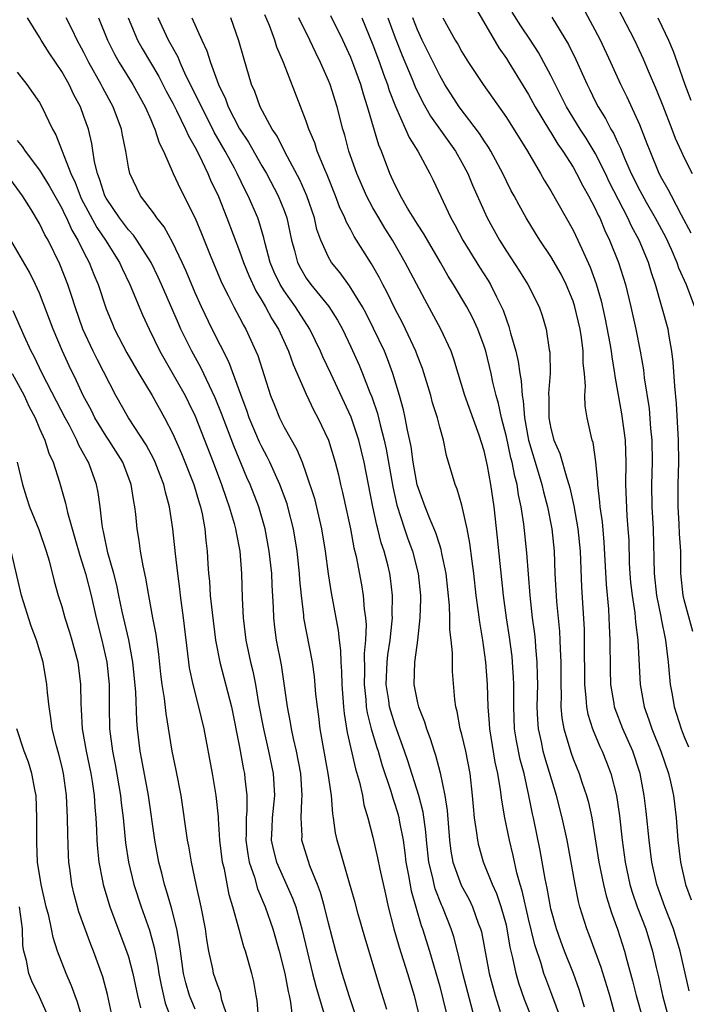
# Model space of a CAD drawing. Units: inches. Extents: x 2622000 to 2625000, y 1467000 to 1470000.
# Drawn here: x 2622297 to 2622357, y 1468086 to 1468175 of the extents above; entities that cross this region are included whole.
import ezdxf

# ---------------------------------------------------------------- set-up
doc = ezdxf.new("R2010")
doc.units = ezdxf.units.IN
doc.header["$MEASUREMENT"] = 0
doc.layers.add('LD26221467_2ft', color=232, linetype='Continuous')

msp = doc.modelspace()

# ---------------------------------------------------------------- linework, layer by layer
at = {"layer": 'LD26221467_2ft'}
for points, elevation in [([(2622350.652, 1468176.652), (2622352.52, 1468173), (2622353.315, 1468171.315), (2622353.75, 1468170.25), (2622354.501, 1468168.501), (2622355.088, 1468167.088), (2622355.894, 1468165), (2622356.186, 1468164.186), (2622356.723, 1468163), (2622357, 1468162.408), (2622357.724, 1468161)], 9296), ([(2622338.106, 1468176.105), (2622340.313, 1468172.313), (2622341, 1468171.346), (2622341.221, 1468171), (2622343, 1468168.112), (2622343.602, 1468167), (2622344.871, 1468164.871), (2622345, 1468164.682), (2622345.63, 1468163.63), (2622346.077, 1468163), (2622347, 1468161.557), (2622347.322, 1468161), (2622347.886, 1468159.886), (2622348.392, 1468159), (2622349, 1468157.835), (2622349.255, 1468157.255), (2622349.394, 1468157), (2622349.867, 1468155.867), (2622350.293, 1468155), (2622351.093, 1468153), (2622351.711, 1468151), (2622352.191, 1468149), (2622352.635, 1468147), (2622353.038, 1468145), (2622353.328, 1468143.328), (2622353.407, 1468142.593), (2622353.832, 1468139.831), (2622353.969, 1468138.031), (2622354.08, 1468137), (2622354.113, 1468135), (2622354.067, 1468133), (2622354.092, 1468131), (2622354.192, 1468129), (2622354.285, 1468125), (2622354.498, 1468123), (2622354.885, 1468121.115), (2622354.915, 1468120.915), (2622355.324, 1468119), (2622355.569, 1468117), (2622355.671, 1468115.671), (2622355.743, 1468115), (2622355.91, 1468114.09), (2622356.085, 1468113), (2622356.718, 1468111), (2622357, 1468110.281), (2622357.382, 1468109.382)], 9288), ([(2622357.78, 1468119.78), (2622357, 1468122.614), (2622356.907, 1468123), (2622356.706, 1468125), (2622356.683, 1468127), (2622356.577, 1468128.577), (2622356.541, 1468129.46), (2622356.442, 1468131), (2622356.467, 1468133), (2622356.524, 1468135), (2622356.487, 1468137), (2622356.305, 1468140.305), (2622356.16, 1468141.84), (2622356.016, 1468144.016), (2622355.898, 1468145), (2622355.638, 1468146.362), (2622355.544, 1468147), (2622354.417, 1468151), (2622354.059, 1468152.059), (2622353.79, 1468153), (2622352.962, 1468155), (2622352.265, 1468156.265), (2622351.94, 1468157), (2622350.257, 1468160.257), (2622349.912, 1468161), (2622349, 1468162.833), (2622348.175, 1468164.175), (2622347.641, 1468165), (2622346.423, 1468167), (2622345, 1468169.822), (2622344.377, 1468171), (2622343.885, 1468171.885), (2622343.166, 1468173), (2622342.298, 1468174.298), (2622341.531, 1468175.531)], 9290), ([(2622357.621, 1468155.621), (2622356.75, 1468157.25), (2622355.842, 1468159), (2622355.568, 1468159.568), (2622355, 1468160.54), (2622354.76, 1468161), (2622353.927, 1468163), (2622353.679, 1468163.679), (2622353, 1468165.363), (2622351.858, 1468167.858), (2622351.301, 1468169), (2622350.396, 1468171), (2622349.46, 1468173), (2622349, 1468173.903), (2622347.919, 1468175.919)], 9294), ([(2622327.522, 1468085), (2622326.883, 1468086.883), (2622326.421, 1468088.422), (2622326.232, 1468089), (2622325.666, 1468091), (2622325, 1468093.516), (2622324.627, 1468095), (2622324.277, 1468096.277), (2622324.007, 1468097), (2622323.332, 1468098.668), (2622322.612, 1468101), (2622322.628, 1468101.373), (2622322.547, 1468103), (2622322.596, 1468104.596), (2622322.638, 1468105), (2622322.498, 1468107), (2622322.119, 1468109), (2622321.848, 1468110.152), (2622321.679, 1468111), (2622321.592, 1468111.592), (2622321.31, 1468113), (2622320.758, 1468116.758), (2622320.327, 1468119), (2622320.162, 1468120.162), (2622320.074, 1468121), (2622320.053, 1468121.947), (2622319.942, 1468123.942), (2622319.902, 1468125), (2622319.671, 1468127), (2622319.306, 1468129), (2622318.724, 1468131), (2622317.94, 1468133), (2622317.649, 1468133.649), (2622316.473, 1468136.473), (2622315.386, 1468139.386), (2622314.814, 1468140.814), (2622313.521, 1468143.521), (2622312.715, 1468145), (2622311.724, 1468147), (2622311.493, 1468147.494), (2622309.987, 1468151), (2622309.678, 1468151.679), (2622309.041, 1468153), (2622307.757, 1468155), (2622307.445, 1468155.446), (2622307, 1468155.916), (2622306.189, 1468157), (2622305, 1468158.786), (2622304.885, 1468159), (2622304.44, 1468160.44), (2622304.202, 1468161), (2622303.94, 1468162.06), (2622303.693, 1468163.693), (2622303.392, 1468165), (2622303, 1468166.137), (2622302.681, 1468167), (2622302.091, 1468168.091), (2622301.663, 1468169), (2622301, 1468170.176), (2622299.858, 1468171.858), (2622299.155, 1468173), (2622299, 1468173.281), (2622297.932, 1468175)], 9260), ([(2622330.239, 1468085.761), (2622329.656, 1468087.656), (2622328.266, 1468092.266), (2622327.678, 1468094.322), (2622327.391, 1468095.391), (2622326.88, 1468097.12), (2622326.341, 1468099), (2622326.06, 1468100.06), (2622325.781, 1468101), (2622325.641, 1468101.641), (2622325.442, 1468103), (2622325.374, 1468103.374), (2622325.256, 1468105), (2622324.979, 1468107), (2622324.506, 1468109.494), (2622324.248, 1468111), (2622324.128, 1468112.128), (2622324.002, 1468113), (2622323.873, 1468114.127), (2622323.725, 1468115.725), (2622323.546, 1468117), (2622322.778, 1468121), (2622322.765, 1468121.235), (2622322.557, 1468123), (2622322.429, 1468124.429), (2622322.397, 1468125), (2622322.173, 1468127), (2622321.851, 1468129), (2622321.35, 1468131), (2622321.269, 1468131.269), (2622320.622, 1468133), (2622319.718, 1468135), (2622319.484, 1468135.484), (2622319, 1468136.388), (2622318.803, 1468136.803), (2622317.87, 1468139), (2622317.655, 1468139.655), (2622317.145, 1468141), (2622317.115, 1468141.115), (2622316.042, 1468144.042), (2622314.541, 1468147), (2622313.565, 1468149), (2622313, 1468150.268), (2622312.202, 1468152.202), (2622311.843, 1468153), (2622311, 1468154.765), (2622310.204, 1468156.204), (2622309.542, 1468157), (2622309.34, 1468157.339), (2622308.084, 1468159), (2622307.119, 1468161), (2622307, 1468161.553), (2622306.751, 1468163), (2622306.456, 1468164.456), (2622306.367, 1468165), (2622305.625, 1468167), (2622304.696, 1468168.696), (2622304.552, 1468169), (2622303.437, 1468171), (2622303, 1468171.874), (2622302.386, 1468173), (2622301.948, 1468173.948), (2622301.407, 1468175)], 9262), ([(2622304.304, 1468175), (2622305.105, 1468173), (2622305.745, 1468171.745), (2622306.163, 1468171), (2622307.384, 1468169), (2622308.499, 1468167), (2622309, 1468165.851), (2622309.245, 1468165.245), (2622309.379, 1468165), (2622309.756, 1468163.755), (2622310.144, 1468163), (2622311.023, 1468161), (2622311.64, 1468159.641), (2622312.989, 1468156.989), (2622313.582, 1468155.582), (2622314.346, 1468153.654), (2622315.321, 1468151.322), (2622315.47, 1468151), (2622315.984, 1468150.016), (2622316.485, 1468149), (2622317, 1468148.04), (2622317.349, 1468147.349), (2622317.558, 1468147), (2622318.472, 1468145), (2622318.628, 1468144.627), (2622319.786, 1468141), (2622320.141, 1468140.141), (2622320.587, 1468139), (2622321, 1468138.171), (2622322.15, 1468136.15), (2622322.62, 1468135), (2622323, 1468133.966), (2622323.737, 1468131.737), (2622324.38, 1468129), (2622324.704, 1468127), (2622324.977, 1468124.977), (2622325.249, 1468123.249), (2622325.868, 1468119.868), (2622325.944, 1468119), (2622326.077, 1468118.077), (2622326.106, 1468117), (2622326.178, 1468116.178), (2622326.204, 1468115), (2622326.348, 1468113), (2622326.404, 1468112.404), (2622326.673, 1468110.673), (2622327.424, 1468107.424), (2622327.78, 1468106.22), (2622328.042, 1468105), (2622328.18, 1468104.18), (2622328.541, 1468103), (2622329, 1468101.253), (2622329.414, 1468099.414), (2622329.613, 1468098.387), (2622330.12, 1468096.12), (2622330.378, 1468095), (2622330.885, 1468093), (2622331.353, 1468091.353), (2622332.103, 1468089), (2622332.698, 1468087), (2622333.197, 1468085)], 9264), ([(2622306.965, 1468175), (2622307.823, 1468173), (2622308.244, 1468172.244), (2622309.721, 1468169.721), (2622310.407, 1468168.407), (2622311, 1468167.322), (2622311.337, 1468166.663), (2622312.146, 1468165), (2622312.389, 1468164.389), (2622313, 1468163.343), (2622313.358, 1468162.642), (2622314.129, 1468161), (2622314.385, 1468160.385), (2622315.087, 1468158.913), (2622315.862, 1468157), (2622317, 1468154.008), (2622317.342, 1468153), (2622317.816, 1468151.816), (2622318.448, 1468150.448), (2622319, 1468149.571), (2622319.336, 1468149), (2622319.908, 1468147.908), (2622320.488, 1468147), (2622321.405, 1468145), (2622321.818, 1468143.818), (2622323, 1468141.136), (2622323.67, 1468139.67), (2622324.04, 1468139), (2622324.999, 1468136.999), (2622325.609, 1468135), (2622325.889, 1468133.889), (2622326.082, 1468133), (2622326.272, 1468132.272), (2622326.971, 1468129), (2622327.292, 1468127.292), (2622327.483, 1468126.517), (2622327.969, 1468123.969), (2622328.121, 1468123), (2622328.21, 1468121.79), (2622328.325, 1468121), (2622328.379, 1468120.379), (2622328.333, 1468119), (2622328.21, 1468117.791), (2622328.243, 1468116.243), (2622328.203, 1468115), (2622328.353, 1468113.648), (2622328.396, 1468113), (2622328.467, 1468112.467), (2622328.847, 1468111), (2622329.338, 1468109.338), (2622329.452, 1468109), (2622329.797, 1468107.797), (2622330.608, 1468105.392), (2622330.777, 1468104.777), (2622331, 1468104.154), (2622331.267, 1468103.267), (2622331.337, 1468103), (2622331.397, 1468102.603), (2622331.702, 1468101), (2622331.864, 1468099.864), (2622331.964, 1468099), (2622332.196, 1468097.804), (2622332.438, 1468096.438), (2622333.32, 1468093.321), (2622333.442, 1468093), (2622334.077, 1468091), (2622335, 1468087.817), (2622335.296, 1468086.704), (2622335.697, 1468085)], 9266), ([(2622338.125, 1468085), (2622337.073, 1468089), (2622336.6, 1468091), (2622336.277, 1468092.278), (2622336.043, 1468093), (2622335.26, 1468095), (2622335.173, 1468095.173), (2622334.606, 1468096.606), (2622334.507, 1468097), (2622334.388, 1468097.612), (2622334.033, 1468099), (2622333.807, 1468101), (2622333.751, 1468101.751), (2622333.514, 1468103.514), (2622333.119, 1468105), (2622332.129, 1468108.129), (2622331.834, 1468109), (2622331, 1468111.345), (2622330.597, 1468112.597), (2622330.495, 1468113), (2622330.423, 1468113.577), (2622330.192, 1468115), (2622330.275, 1468117), (2622330.337, 1468117.662), (2622330.55, 1468119), (2622330.737, 1468120.737), (2622330.746, 1468121), (2622330.729, 1468121.271), (2622330.75, 1468123), (2622330.571, 1468124.571), (2622330.505, 1468125), (2622330.359, 1468125.641), (2622330.004, 1468127), (2622329.743, 1468127.743), (2622329.441, 1468129), (2622329.339, 1468129.339), (2622328.993, 1468131), (2622328.216, 1468135), (2622327.725, 1468137), (2622327.05, 1468139.05), (2622325.195, 1468143), (2622324.5, 1468144.5), (2622324.289, 1468145), (2622323.321, 1468147), (2622322.039, 1468149), (2622321, 1468150.441), (2622320.651, 1468151), (2622320.124, 1468152.124), (2622319.763, 1468153), (2622319.307, 1468154.693), (2622319.194, 1468155.194), (2622318.729, 1468156.729), (2622318.627, 1468157), (2622317.759, 1468159), (2622317.495, 1468159.495), (2622316.774, 1468161), (2622316.535, 1468161.465), (2622315.713, 1468163), (2622314.724, 1468164.724), (2622314.594, 1468165), (2622313.56, 1468167), (2622313.397, 1468167.396), (2622312.178, 1468169.821), (2622311.642, 1468171), (2622311.46, 1468171.46), (2622310.613, 1468173), (2622309.668, 1468175)], 9268), ([(2622312.688, 1468175), (2622313.59, 1468173), (2622314.052, 1468172.052), (2622314.369, 1468171), (2622315.088, 1468169), (2622315.723, 1468167.723), (2622315.976, 1468167), (2622317, 1468165.027), (2622317.803, 1468163.803), (2622319, 1468161.693), (2622319.41, 1468161), (2622320.471, 1468159), (2622321, 1468157.679), (2622321.247, 1468157), (2622321.674, 1468155), (2622321.948, 1468154.052), (2622322.212, 1468153), (2622322.476, 1468152.476), (2622323, 1468151.578), (2622323.412, 1468151), (2622325.025, 1468149.025), (2622325.807, 1468147.807), (2622326.254, 1468147), (2622327, 1468145.41), (2622327.742, 1468143.742), (2622328.05, 1468143), (2622328.712, 1468141.288), (2622328.884, 1468140.884), (2622329.396, 1468139.396), (2622329.632, 1468138.368), (2622330.009, 1468137), (2622330.191, 1468136.191), (2622330.79, 1468132.79), (2622331.146, 1468131.146), (2622331.824, 1468129), (2622332.123, 1468128.123), (2622332.544, 1468127), (2622333.071, 1468125), (2622333.264, 1468123), (2622333.273, 1468122.727), (2622333.222, 1468121), (2622332.995, 1468119), (2622332.766, 1468117.234), (2622332.721, 1468117), (2622332.671, 1468115), (2622333, 1468113.341), (2622333.082, 1468113), (2622333.638, 1468111.638), (2622333.803, 1468111), (2622334.138, 1468110.138), (2622334.493, 1468109), (2622334.628, 1468108.628), (2622335.055, 1468107.055), (2622335.465, 1468105), (2622335.667, 1468103.667), (2622335.881, 1468101), (2622336.015, 1468100.015), (2622336.195, 1468099), (2622336.932, 1468096.931), (2622337.639, 1468095.639), (2622337.948, 1468095), (2622338.475, 1468093.525), (2622338.682, 1468093), (2622338.748, 1468092.748), (2622339.46, 1468089), (2622339.985, 1468087), (2622340.433, 1468085.567)], 9270), ([(2622343.277, 1468085), (2622342.638, 1468086.638), (2622342.124, 1468088.124), (2622341.885, 1468089), (2622341.592, 1468090.407), (2622341.35, 1468091.35), (2622341.078, 1468093), (2622341, 1468093.333), (2622340.546, 1468095), (2622340.153, 1468096.153), (2622339.752, 1468097), (2622338.934, 1468099), (2622338.524, 1468100.524), (2622338.421, 1468101), (2622338.357, 1468101.643), (2622338.146, 1468103), (2622338.028, 1468104.028), (2622337.95, 1468105), (2622337.729, 1468107), (2622337.348, 1468109), (2622337, 1468110.488), (2622336.857, 1468111), (2622336.578, 1468112.578), (2622336.453, 1468113), (2622336.356, 1468113.644), (2622336.166, 1468116.166), (2622336.142, 1468117), (2622336.162, 1468117.838), (2622336.045, 1468119), (2622335.92, 1468119.92), (2622335.922, 1468121), (2622335.882, 1468122.118), (2622335.574, 1468125), (2622335.2, 1468126.8), (2622335.143, 1468127.143), (2622335, 1468127.541), (2622334.654, 1468128.654), (2622334.141, 1468129.859), (2622333.693, 1468131), (2622332.985, 1468132.985), (2622332.627, 1468135), (2622332.437, 1468136.437), (2622332.107, 1468137.893), (2622331.904, 1468139), (2622331.736, 1468139.736), (2622331.393, 1468141), (2622330.8, 1468143), (2622330.307, 1468144.307), (2622330.022, 1468145), (2622329.058, 1468147.058), (2622328.385, 1468148.385), (2622328.054, 1468149), (2622326.897, 1468150.897), (2622326.051, 1468152.051), (2622325.278, 1468153), (2622325, 1468153.474), (2622324.303, 1468155), (2622323.963, 1468155.963), (2622323.731, 1468157), (2622323.058, 1468159), (2622322.43, 1468160.43), (2622321.112, 1468162.888), (2622320.37, 1468164.37), (2622319.934, 1468165), (2622318.843, 1468167), (2622318.37, 1468168.37), (2622318.08, 1468169), (2622317.366, 1468171.366), (2622316.935, 1468172.935), (2622316.21, 1468175)], 9272), ([(2622345.873, 1468085), (2622345.099, 1468087.099), (2622344.539, 1468088.539), (2622344.382, 1468089), (2622344.123, 1468089.878), (2622343.559, 1468091.559), (2622343, 1468093.905), (2622342.432, 1468096.432), (2622342.252, 1468097), (2622341.952, 1468098.048), (2622341.612, 1468099.612), (2622341.272, 1468101), (2622340.867, 1468103), (2622340.586, 1468104.586), (2622340.481, 1468105.519), (2622340.231, 1468107), (2622340.007, 1468108.007), (2622339.5, 1468111), (2622339.477, 1468111.477), (2622339.348, 1468113), (2622339.303, 1468115), (2622339.167, 1468117), (2622338.89, 1468119), (2622338.603, 1468120.603), (2622338.502, 1468121.498), (2622338.285, 1468123), (2622338.061, 1468125), (2622337.91, 1468126.089), (2622337.728, 1468127.728), (2622337.478, 1468129), (2622337, 1468131.129), (2622336.579, 1468132.579), (2622336.387, 1468133), (2622335.607, 1468135.607), (2622335.333, 1468137), (2622335, 1468138.166), (2622334.799, 1468139), (2622334.362, 1468140.362), (2622334.196, 1468141), (2622333.446, 1468143.446), (2622333, 1468144.573), (2622332.847, 1468145), (2622331.926, 1468147), (2622331.623, 1468147.623), (2622331, 1468148.781), (2622330.284, 1468150.284), (2622329.893, 1468151), (2622329.596, 1468151.596), (2622328.873, 1468152.873), (2622327.317, 1468155.317), (2622327, 1468155.93), (2622326.616, 1468156.616), (2622326.476, 1468157), (2622326, 1468158), (2622325.635, 1468159), (2622324.871, 1468160.871), (2622324.658, 1468161.342), (2622323.989, 1468163), (2622323.759, 1468163.759), (2622323.234, 1468165), (2622323, 1468165.707), (2622320.951, 1468171), (2622320.358, 1468172.358), (2622320.164, 1468173), (2622319.691, 1468174.309), (2622319.275, 1468175.275)], 9274), ([(2622348.043, 1468085.957), (2622347.56, 1468087.56), (2622347.033, 1468089), (2622346.24, 1468091), (2622345.899, 1468091.899), (2622345.51, 1468093), (2622345, 1468094.819), (2622344.957, 1468095), (2622344.671, 1468096.671), (2622344.483, 1468097.517), (2622344.052, 1468100.052), (2622343.438, 1468103), (2622343.351, 1468103.351), (2622343.027, 1468105), (2622342.587, 1468107), (2622342.249, 1468108.249), (2622341.917, 1468109.917), (2622341.741, 1468111), (2622341.657, 1468113), (2622341.657, 1468114.343), (2622341.674, 1468115), (2622341.651, 1468115.651), (2622341.565, 1468117), (2622341.511, 1468117.511), (2622341.273, 1468119.273), (2622340.999, 1468121), (2622340.727, 1468123), (2622340.205, 1468128.205), (2622339.893, 1468131), (2622339.615, 1468133), (2622339.313, 1468134.687), (2622339, 1468136.041), (2622338.553, 1468137.447), (2622337.264, 1468141), (2622336.658, 1468143), (2622336.288, 1468144.288), (2622336.027, 1468145), (2622335.11, 1468147), (2622333.662, 1468149.662), (2622331.908, 1468153), (2622330.763, 1468155), (2622330.076, 1468156.076), (2622329.526, 1468157), (2622329, 1468157.912), (2622328.412, 1468159), (2622327.542, 1468161), (2622326.839, 1468163), (2622326.453, 1468164.453), (2622326.286, 1468165), (2622325.775, 1468167), (2622325.148, 1468169), (2622325, 1468169.367), (2622324.274, 1468171), (2622323.844, 1468171.844), (2622323.318, 1468173), (2622322.326, 1468175)], 9276), ([(2622350.86, 1468085), (2622350.294, 1468087), (2622349.536, 1468089.536), (2622349, 1468091.008), (2622348.455, 1468092.455), (2622348.233, 1468093), (2622347.611, 1468095), (2622347.48, 1468095.48), (2622347.179, 1468097), (2622346.457, 1468101), (2622346.034, 1468103), (2622345.513, 1468105), (2622344.465, 1468108.465), (2622344.325, 1468109), (2622344.154, 1468109.846), (2622343.89, 1468111), (2622343.825, 1468111.825), (2622343.779, 1468113), (2622343.818, 1468115), (2622343.815, 1468115.816), (2622343.776, 1468117), (2622343.642, 1468118.359), (2622343.606, 1468119), (2622343.553, 1468119.553), (2622343.356, 1468121), (2622343.126, 1468123), (2622342.842, 1468126.842), (2622342.56, 1468129.44), (2622342.318, 1468131), (2622342.082, 1468132.082), (2622341.964, 1468133), (2622341.757, 1468133.757), (2622341.53, 1468135), (2622341.415, 1468135.415), (2622341, 1468137.289), (2622340.557, 1468139), (2622340.293, 1468140.293), (2622340.077, 1468141), (2622339.787, 1468142.213), (2622339.622, 1468143), (2622339.145, 1468145), (2622339, 1468145.465), (2622338.436, 1468147), (2622337.98, 1468147.98), (2622337.438, 1468149), (2622336.251, 1468151), (2622335.769, 1468151.769), (2622335.071, 1468153), (2622333.892, 1468155), (2622333.571, 1468155.571), (2622333, 1468156.444), (2622332.114, 1468157.886), (2622331.47, 1468159), (2622331.322, 1468159.322), (2622331, 1468159.936), (2622330.519, 1468161), (2622329.764, 1468163), (2622329.534, 1468163.534), (2622328.519, 1468167), (2622328.141, 1468168.141), (2622327.902, 1468169), (2622327.283, 1468170.717), (2622327, 1468171.439), (2622326.278, 1468173), (2622325.197, 1468175.197)], 9278), ([(2622327.984, 1468175), (2622329, 1468172.587), (2622329.593, 1468171), (2622329.949, 1468169.949), (2622330.311, 1468169), (2622330.468, 1468168.468), (2622331.026, 1468167.026), (2622331.931, 1468165), (2622332.241, 1468164.241), (2622333.021, 1468163), (2622334.112, 1468161), (2622334.405, 1468160.405), (2622336.001, 1468157), (2622336.368, 1468156.368), (2622337.097, 1468155), (2622338.575, 1468152.575), (2622339.355, 1468151.355), (2622339.564, 1468151), (2622340.107, 1468149.893), (2622340.574, 1468149), (2622340.706, 1468148.706), (2622341, 1468147.821), (2622341.233, 1468147.233), (2622341.38, 1468146.62), (2622341.84, 1468145), (2622342.07, 1468144.07), (2622342.212, 1468143), (2622342.342, 1468142.342), (2622342.429, 1468141), (2622342.522, 1468140.522), (2622342.628, 1468139), (2622343, 1468137.001), (2622343.871, 1468134.129), (2622344.192, 1468133), (2622344.333, 1468132.333), (2622344.69, 1468131), (2622345.082, 1468129), (2622345.287, 1468127), (2622345.375, 1468125), (2622345.523, 1468122.477), (2622345.781, 1468119.781), (2622345.819, 1468119), (2622345.83, 1468118.17), (2622345.89, 1468117), (2622345.89, 1468115), (2622345.927, 1468114.073), (2622345.913, 1468113), (2622345.992, 1468111.992), (2622346.168, 1468111), (2622346.821, 1468108.821), (2622347, 1468108.326), (2622347.537, 1468107), (2622347.797, 1468106.203), (2622348.216, 1468105), (2622348.389, 1468104.389), (2622348.695, 1468103), (2622349.332, 1468099), (2622349.739, 1468097), (2622349.981, 1468095.981), (2622350.455, 1468094.455), (2622350.986, 1468092.986), (2622351.617, 1468091), (2622351.823, 1468090.177), (2622352.344, 1468088.344), (2622352.686, 1468087), (2622353.241, 1468085)], 9280), ([(2622330.323, 1468175), (2622331, 1468173.202), (2622331.618, 1468171.618), (2622332.517, 1468169.483), (2622332.789, 1468168.789), (2622333.444, 1468167.444), (2622334.163, 1468166.163), (2622336.432, 1468163), (2622337, 1468161.985), (2622337.519, 1468161), (2622337.945, 1468159.945), (2622339, 1468157.592), (2622339.282, 1468157), (2622340.387, 1468155), (2622341, 1468154.013), (2622342.194, 1468152.194), (2622342.93, 1468151), (2622343.947, 1468149), (2622344.218, 1468148.218), (2622344.585, 1468147), (2622344.865, 1468145.135), (2622344.911, 1468144.911), (2622344.931, 1468143), (2622344.804, 1468141.196), (2622344.833, 1468140.833), (2622344.826, 1468139), (2622345, 1468138.055), (2622345.273, 1468137), (2622345.806, 1468135.806), (2622346.425, 1468133.575), (2622346.625, 1468133), (2622346.708, 1468132.708), (2622347.07, 1468131.07), (2622347.435, 1468129), (2622347.632, 1468127), (2622347.772, 1468123.773), (2622347.989, 1468119.989), (2622348.012, 1468119), (2622348.029, 1468115), (2622348.162, 1468113.839), (2622348.2, 1468113), (2622348.321, 1468112.32), (2622348.736, 1468111), (2622349.407, 1468109.407), (2622349.605, 1468109), (2622350.012, 1468108.012), (2622350.392, 1468107), (2622350.897, 1468105), (2622351.179, 1468103.179), (2622351.431, 1468101), (2622351.698, 1468099), (2622352.118, 1468097), (2622352.316, 1468096.316), (2622352.771, 1468095), (2622353.538, 1468093), (2622354.14, 1468091), (2622354.465, 1468089.535), (2622354.68, 1468088.68), (2622355.052, 1468087), (2622355.595, 1468085)], 9282), ([(2622357.433, 1468087.433), (2622356.645, 1468091), (2622356.05, 1468093), (2622355.264, 1468095), (2622354.53, 1468097), (2622354.079, 1468099), (2622353.836, 1468101), (2622353.576, 1468103.576), (2622353.397, 1468105), (2622353.027, 1468107), (2622352.365, 1468109), (2622351.485, 1468111), (2622350.798, 1468112.798), (2622350.736, 1468113), (2622350.696, 1468113.304), (2622350.402, 1468115), (2622350.356, 1468116.356), (2622350.341, 1468119), (2622350.275, 1468120.275), (2622350.257, 1468121), (2622350.213, 1468121.787), (2622350.01, 1468124.01), (2622349.813, 1468127.813), (2622349.638, 1468129.638), (2622349.437, 1468131), (2622349.417, 1468131.417), (2622349.22, 1468133), (2622349.222, 1468133.222), (2622349.05, 1468135.05), (2622348.796, 1468136.796), (2622348.717, 1468137), (2622348.619, 1468137.381), (2622348.255, 1468139), (2622348.077, 1468140.077), (2622348.062, 1468141), (2622348.131, 1468141.869), (2622348.034, 1468143), (2622347.922, 1468143.922), (2622347.916, 1468145), (2622347.761, 1468146.239), (2622347.632, 1468147), (2622347.169, 1468149), (2622347, 1468149.515), (2622346.388, 1468151), (2622345.925, 1468151.925), (2622345, 1468153.524), (2622344, 1468155), (2622343.616, 1468155.616), (2622342.79, 1468157), (2622342.146, 1468158.146), (2622341.697, 1468159), (2622341.445, 1468159.445), (2622341, 1468160.312), (2622340.669, 1468161), (2622339.607, 1468163), (2622339.381, 1468163.381), (2622339, 1468163.933), (2622338.587, 1468164.587), (2622336.74, 1468167), (2622335.469, 1468169), (2622335, 1468169.814), (2622333.428, 1468173), (2622333, 1468173.914), (2622332.575, 1468175)], 9284), ([(2622335.281, 1468175), (2622336.397, 1468173), (2622336.625, 1468172.625), (2622337, 1468171.953), (2622337.6, 1468171), (2622338.903, 1468169), (2622339.785, 1468167.785), (2622341, 1468166.042), (2622342.897, 1468163), (2622344.082, 1468161), (2622344.409, 1468160.409), (2622345, 1468159.446), (2622347, 1468155.904), (2622347.437, 1468155), (2622347.777, 1468154.222), (2622348.552, 1468152.552), (2622349.07, 1468151.07), (2622349.528, 1468149.528), (2622349.9, 1468147.9), (2622350.318, 1468145.682), (2622350.431, 1468145), (2622350.483, 1468144.483), (2622350.737, 1468143), (2622350.756, 1468142.756), (2622351.359, 1468139.359), (2622351.676, 1468137), (2622351.736, 1468135), (2622351.708, 1468133), (2622351.831, 1468130.169), (2622351.939, 1468129), (2622352.004, 1468128.004), (2622352.062, 1468125.938), (2622352.107, 1468125), (2622352.175, 1468124.175), (2622352.306, 1468123), (2622352.55, 1468121.45), (2622352.613, 1468120.613), (2622352.827, 1468119), (2622353.05, 1468115), (2622353.404, 1468113), (2622353.83, 1468111.83), (2622354.084, 1468111), (2622354.895, 1468109), (2622355.578, 1468107), (2622355.763, 1468106.236), (2622356.025, 1468105), (2622356.281, 1468103), (2622356.436, 1468101), (2622356.659, 1468099), (2622357.112, 1468097), (2622357.634, 1468095.634)], 9286), ([(2622345.083, 1468175.083), (2622346.598, 1468172.598), (2622347.251, 1468171.25), (2622348.26, 1468169), (2622348.515, 1468168.515), (2622349, 1468167.509), (2622349.258, 1468167), (2622349.933, 1468165.933), (2622350.394, 1468165), (2622350.626, 1468164.626), (2622351, 1468163.804), (2622351.272, 1468163.272), (2622351.62, 1468162.38), (2622352.234, 1468161), (2622353, 1468159.46), (2622353.577, 1468158.423), (2622354.399, 1468157), (2622355.302, 1468155.302), (2622355.828, 1468154.172), (2622356.342, 1468153), (2622356.499, 1468152.499), (2622357.173, 1468151), (2622357.928, 1468149)], 9292), ([(2622354.635, 1468175), (2622355, 1468174.257), (2622355.586, 1468173), (2622356, 1468172), (2622356.372, 1468171), (2622357.056, 1468169), (2622357.586, 1468167.586)], 9298), ([(2622297, 1468170.108), (2622297.872, 1468169), (2622299, 1468167.373), (2622299.214, 1468167), (2622300.155, 1468165), (2622300.471, 1468164.471), (2622301.807, 1468161), (2622302.196, 1468160.196), (2622302.648, 1468159), (2622302.76, 1468158.76), (2622304.151, 1468156.151), (2622304.927, 1468155), (2622306.185, 1468153), (2622306.433, 1468152.433), (2622307.124, 1468151), (2622308.268, 1468148.268), (2622308.855, 1468147), (2622309.824, 1468145), (2622312.089, 1468141), (2622312.399, 1468140.398), (2622313, 1468139.153), (2622314.628, 1468135), (2622315.384, 1468133), (2622315.782, 1468131.782), (2622316.076, 1468131), (2622316.521, 1468129.479), (2622316.641, 1468129), (2622316.681, 1468128.681), (2622317.01, 1468127), (2622317.171, 1468125), (2622317.239, 1468122.761), (2622317.327, 1468121), (2622317.572, 1468119), (2622317.984, 1468117), (2622318.191, 1468116.191), (2622318.418, 1468115), (2622318.704, 1468113.297), (2622319.143, 1468111), (2622319.609, 1468109), (2622320.014, 1468107), (2622320.132, 1468105), (2622319.942, 1468103), (2622319.912, 1468102.088), (2622319.853, 1468101), (2622320.046, 1468100.046), (2622320.315, 1468099), (2622321.773, 1468095.773), (2622322.045, 1468095), (2622322.442, 1468093.558), (2622322.613, 1468093), (2622323.068, 1468091), (2622323.567, 1468089), (2622323.862, 1468087.862), (2622324.569, 1468085.431)], 9258), ([(2622297, 1468163.957), (2622297.441, 1468163.441), (2622297.696, 1468163), (2622299, 1468161.307), (2622299.88, 1468159.88), (2622301, 1468157.873), (2622301.277, 1468157.277), (2622301.424, 1468157), (2622301.908, 1468155.908), (2622302.449, 1468155), (2622303, 1468153.88), (2622303.462, 1468153), (2622303.892, 1468151.892), (2622304.277, 1468151), (2622305, 1468148.824), (2622305.522, 1468147.522), (2622305.751, 1468147), (2622306.87, 1468144.87), (2622307.935, 1468143), (2622309.135, 1468141), (2622310.257, 1468139), (2622311, 1468137.555), (2622311.785, 1468135.785), (2622312.884, 1468133), (2622313.356, 1468131.356), (2622313.476, 1468131), (2622313.623, 1468130.377), (2622313.869, 1468129), (2622313.957, 1468127.957), (2622314.082, 1468127), (2622314.14, 1468125.86), (2622314.205, 1468125), (2622314.29, 1468124.29), (2622314.364, 1468123), (2622314.525, 1468121.475), (2622314.846, 1468119), (2622315.222, 1468117), (2622316.257, 1468113), (2622317, 1468109.371), (2622317.359, 1468107.359), (2622317.435, 1468107), (2622317.469, 1468106.531), (2622317.638, 1468105), (2622317.642, 1468103.642), (2622317.589, 1468103), (2622317.591, 1468101.591), (2622317.563, 1468101), (2622317.728, 1468099.728), (2622317.864, 1468099), (2622318.34, 1468097.66), (2622318.623, 1468096.623), (2622319.314, 1468095), (2622319.997, 1468093), (2622320.572, 1468091), (2622321.073, 1468089), (2622321.359, 1468087.359), (2622321.459, 1468087), (2622321.59, 1468086.41), (2622321.893, 1468083.893)], 9256), ([(2622318.699, 1468085), (2622318.571, 1468086.571), (2622318.482, 1468087), (2622318.272, 1468088.272), (2622318.091, 1468089), (2622317.521, 1468091), (2622317.386, 1468091.386), (2622316.947, 1468092.947), (2622316.403, 1468095), (2622316.074, 1468096.074), (2622315.634, 1468098.366), (2622315.47, 1468099), (2622315.225, 1468101), (2622315.09, 1468102.91), (2622315.089, 1468103.09), (2622314.889, 1468105), (2622314.552, 1468107), (2622313.799, 1468111), (2622313.336, 1468113), (2622312.811, 1468115), (2622312.497, 1468116.497), (2622312.425, 1468117), (2622311.962, 1468121), (2622311.694, 1468123), (2622311.624, 1468123.625), (2622311.432, 1468125), (2622311.224, 1468126.775), (2622311.007, 1468129), (2622310.705, 1468131), (2622310.323, 1468132.323), (2622310.189, 1468133), (2622309.841, 1468133.841), (2622309.412, 1468135), (2622309.282, 1468135.282), (2622308.585, 1468136.585), (2622306.995, 1468139), (2622305.871, 1468141), (2622304.212, 1468144.212), (2622303.822, 1468145), (2622302.894, 1468147), (2622302.193, 1468149), (2622301.91, 1468149.911), (2622301.536, 1468151), (2622300.826, 1468152.827), (2622299.765, 1468155), (2622299.487, 1468155.487), (2622299, 1468156.492), (2622298.238, 1468157.762), (2622297.459, 1468159), (2622296.434, 1468160.434)], 9254), ([(2622315.949, 1468085), (2622315.414, 1468086.586), (2622315.267, 1468087.267), (2622315, 1468087.959), (2622314.661, 1468089), (2622314.587, 1468089.413), (2622314.242, 1468091), (2622314.06, 1468092.06), (2622313.936, 1468093), (2622313.547, 1468095), (2622313.089, 1468097), (2622312.673, 1468099), (2622312.439, 1468100.439), (2622312.327, 1468101), (2622311.741, 1468105), (2622311.294, 1468107.294), (2622310.93, 1468109), (2622310.387, 1468112.387), (2622310.249, 1468113.751), (2622310.043, 1468115), (2622309.92, 1468115.92), (2622309.734, 1468117.734), (2622309.498, 1468119.498), (2622309.202, 1468121), (2622308.833, 1468123), (2622308.576, 1468124.576), (2622308.326, 1468125.674), (2622308.096, 1468127), (2622307.963, 1468127.963), (2622307.783, 1468129), (2622307.663, 1468130.337), (2622307.582, 1468131), (2622307.477, 1468131.477), (2622307.256, 1468133), (2622306.482, 1468135), (2622305.232, 1468137), (2622305, 1468137.342), (2622303.99, 1468139), (2622303.664, 1468139.664), (2622302.941, 1468141), (2622302.332, 1468142.332), (2622301.672, 1468143.672), (2622301.076, 1468145), (2622300.227, 1468147), (2622299, 1468150.23), (2622298.653, 1468151), (2622298.104, 1468152.104), (2622296.412, 1468155)], 9252), ([(2622313, 1468085.771), (2622312.501, 1468087), (2622312.163, 1468088.163), (2622311.959, 1468089), (2622311.673, 1468091), (2622311.605, 1468091.605), (2622311.363, 1468093), (2622310.886, 1468094.886), (2622310.436, 1468096.436), (2622310.251, 1468097), (2622309.989, 1468098.011), (2622309.747, 1468099), (2622309.373, 1468101), (2622308.803, 1468105), (2622308.218, 1468108.218), (2622308.06, 1468109), (2622307.819, 1468111), (2622307.753, 1468111.753), (2622307.664, 1468114.336), (2622307.404, 1468117), (2622307.032, 1468119.032), (2622306.429, 1468121.571), (2622306.124, 1468123), (2622305.944, 1468123.945), (2622305.673, 1468125), (2622305.159, 1468126.841), (2622304.769, 1468128.769), (2622304.701, 1468129), (2622304.632, 1468129.368), (2622304.457, 1468131), (2622304.278, 1468132.277), (2622304.127, 1468133), (2622303.648, 1468134.352), (2622303.403, 1468135), (2622303.245, 1468135.245), (2622303, 1468135.737), (2622302.548, 1468136.548), (2622302.367, 1468137), (2622301.696, 1468138.304), (2622301.312, 1468139), (2622300.515, 1468140.515), (2622299.231, 1468143), (2622298.519, 1468144.519), (2622298.26, 1468145), (2622297.622, 1468146.378), (2622296.639, 1468148.639)], 9250), ([(2622296.543, 1468143), (2622297.607, 1468141), (2622298.049, 1468140.048), (2622298.602, 1468139), (2622299, 1468138.05), (2622299.467, 1468137), (2622299.839, 1468135.839), (2622300.215, 1468135), (2622300.794, 1468133.207), (2622301.336, 1468131.336), (2622301.507, 1468130.493), (2622301.929, 1468129), (2622302.182, 1468128.182), (2622302.613, 1468126.613), (2622303, 1468125.487), (2622303.144, 1468125), (2622303.639, 1468123), (2622304.097, 1468121), (2622304.617, 1468119), (2622305.065, 1468117), (2622305.254, 1468115), (2622305.257, 1468113), (2622305.293, 1468111), (2622305.557, 1468109), (2622305.805, 1468107.805), (2622306.292, 1468105), (2622306.351, 1468104.351), (2622306.521, 1468103), (2622306.741, 1468100.741), (2622307.006, 1468099), (2622307.484, 1468097), (2622308.13, 1468095), (2622308.886, 1468092.886), (2622309.322, 1468091.322), (2622309.642, 1468089.642), (2622309.727, 1468089), (2622309.93, 1468087.93), (2622310.308, 1468086.308), (2622310.802, 1468085)], 9248), ([(2622296.994, 1468135), (2622297.467, 1468133), (2622297.823, 1468131.823), (2622298.098, 1468131), (2622298.947, 1468128.947), (2622299.612, 1468127), (2622299.868, 1468126.132), (2622300.305, 1468124.305), (2622300.673, 1468123), (2622301, 1468122.014), (2622301.289, 1468121), (2622301.71, 1468119.71), (2622301.918, 1468119), (2622302.438, 1468117), (2622302.688, 1468115), (2622302.704, 1468113.296), (2622302.751, 1468112.751), (2622302.846, 1468111), (2622303.204, 1468109), (2622303.612, 1468107), (2622303.729, 1468106.271), (2622303.903, 1468105), (2622303.963, 1468103.963), (2622304.053, 1468103), (2622304.124, 1468101.876), (2622304.154, 1468101), (2622304.205, 1468100.205), (2622304.336, 1468099), (2622304.662, 1468097.339), (2622304.714, 1468097), (2622305.318, 1468095), (2622306.836, 1468091), (2622307, 1468090.482), (2622307.392, 1468089), (2622307.811, 1468087), (2622308.09, 1468085.91)], 9246), ([(2622305.562, 1468085), (2622305.111, 1468087.112), (2622304.684, 1468088.684), (2622303.855, 1468091), (2622303.608, 1468091.607), (2622302.546, 1468094.545), (2622302.114, 1468096.114), (2622301.914, 1468097), (2622301.762, 1468098.238), (2622301.647, 1468099), (2622301.606, 1468099.606), (2622301.541, 1468101.541), (2622301.519, 1468103), (2622301.415, 1468105), (2622301.147, 1468107), (2622301, 1468107.669), (2622300.735, 1468108.735), (2622300.532, 1468109.468), (2622300.145, 1468111), (2622300.014, 1468112.014), (2622299.853, 1468113), (2622299.712, 1468114.289), (2622299.663, 1468115), (2622299.316, 1468117), (2622298.724, 1468119), (2622298.248, 1468120.249), (2622297.387, 1468123), (2622296.464, 1468127)], 9244), ([(2622302.835, 1468085), (2622302.418, 1468086.418), (2622301.887, 1468087.887), (2622301.403, 1468089), (2622300.628, 1468091), (2622300.224, 1468092.224), (2622300.077, 1468093), (2622299.826, 1468094.174), (2622299.611, 1468095), (2622299.138, 1468097), (2622298.821, 1468099), (2622298.764, 1468100.764), (2622298.745, 1468101), (2622298.771, 1468103), (2622298.685, 1468105), (2622298.6, 1468105.4), (2622298.313, 1468107), (2622298.019, 1468108.019), (2622297.622, 1468109), (2622296.957, 1468111)], 9242), ([(2622299.844, 1468085), (2622299, 1468086.903), (2622298.309, 1468088.309), (2622298.035, 1468089), (2622297.843, 1468090.157), (2622297.601, 1468091), (2622297.507, 1468091.507), (2622297.471, 1468093), (2622297.193, 1468095)], 9240)]:
    msp.add_lwpolyline(points, dxfattribs=dict(at, elevation=elevation))

doc.saveas('drawing.dxf')
